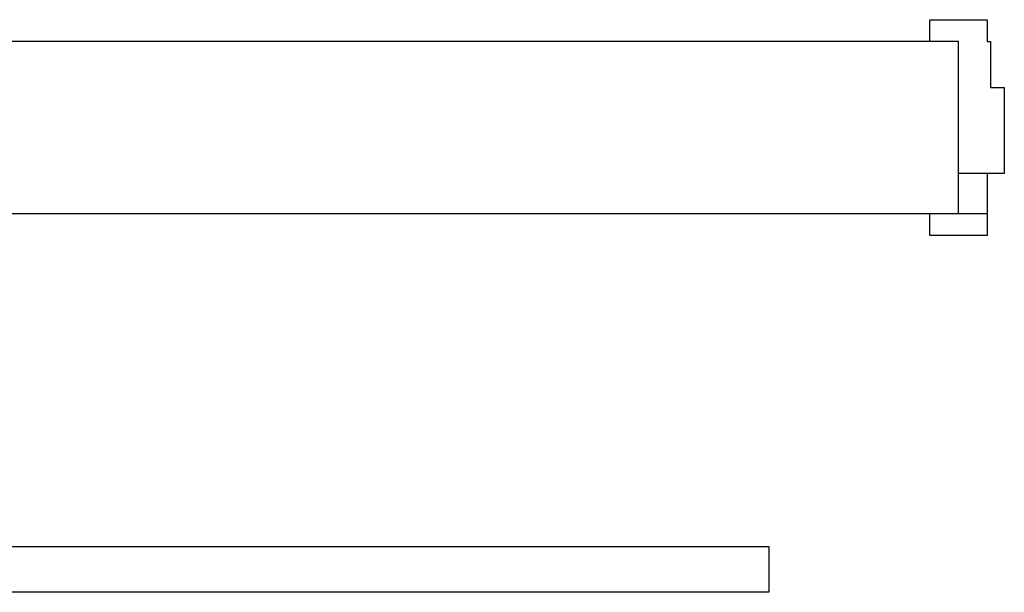
# Model space of a CAD drawing. Extents: x -154.4 to -77.7, y -6.1 to 82.8.
# Drawn here: x -105.3 to -104.5, y 74.7 to 75.2 of the extents above; entities that cross this region are included whole.
import ezdxf

# ---------------------------------------------------------------- set-up
doc = ezdxf.new("R2010")
doc.units = 0
doc.header["$MEASUREMENT"] = 0
doc.layers.add('01', color=3, linetype='Continuous')

msp = doc.modelspace()

# ---------------------------------------------------------------- linework, layer by layer
at = {"layer": '01', "linetype": 'Continuous'}
for p, q in [((-104.54813, 75.22906), (-104.54813, 75.24806)), ((-104.54813, 75.24806), (-104.49813, 75.24806)), ((-104.49813, 75.24806), (-104.49813, 75.22906)), ((-104.52313, 75.22906), (-107.12313, 75.22906)), ((-104.52313, 75.22906), (-104.54813, 75.22906)), ((-104.52313, 75.07906), (-104.52313, 75.22906)), ((-104.52313, 75.07906), (-104.52313, 75.22906)), ((-104.52313, 75.11406), (-104.52313, 75.22906)), ((-104.49813, 75.22906), (-104.49513, 75.22906)), ((-104.49513, 75.22906), (-104.49513, 75.18906)), ((-104.49513, 75.18906), (-104.48313, 75.18906)), ((-104.48313, 75.18906), (-104.48313, 75.11406)), ((-104.48313, 75.11406), (-104.52313, 75.11406)), ((-104.52313, 75.07906), (-104.52313, 75.11406)), ((-104.49813, 75.11406), (-104.49813, 75.07906)), ((-105.39838, 75.07906), (-104.52313, 75.07906)), ((-104.54813, 75.06006), (-104.54813, 75.07906)), ((-104.54813, 75.07906), (-104.49813, 75.07906)), ((-104.49813, 75.07906), (-104.49813, 75.06006)), ((-104.49813, 75.06006), (-104.54813, 75.06006)), ((-105.39838, 74.78906), (-104.68838, 74.78906)), ((-104.68838, 74.78906), (-104.68838, 74.74906)), ((-104.68838, 74.74906), (-105.39838, 74.74906))]:
    msp.add_line(p, q, dxfattribs=at)

doc.saveas('drawing.dxf')
